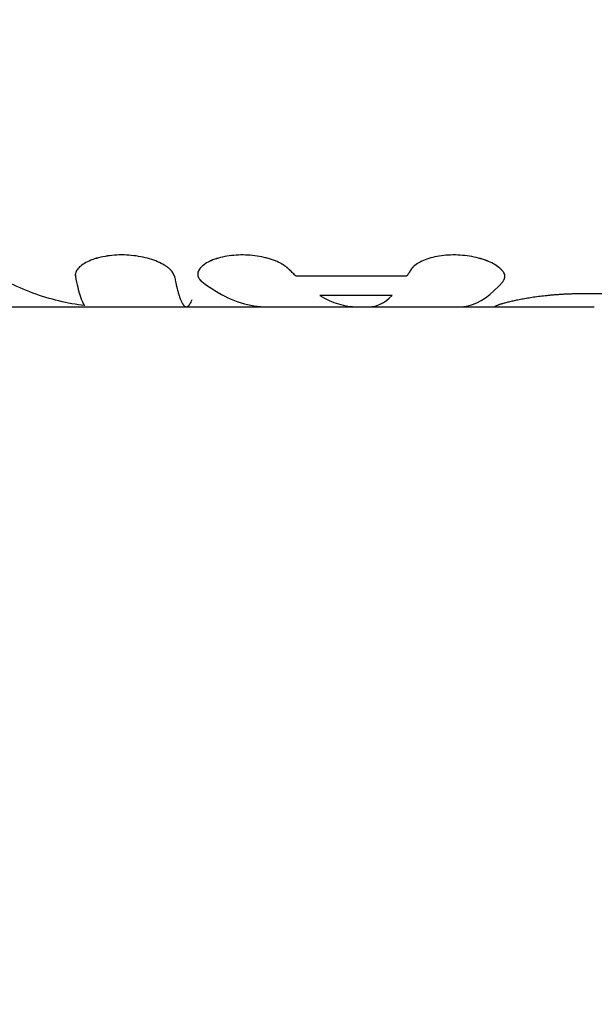
# Model space of a CAD drawing. Units: millimetres. Extents: x -11145 to 12149, y -10301 to 9903.
# Drawn here: x 3461 to 3495, y -2603 to -2544 of the extents above; entities that cross this region are included whole.
import ezdxf

# ---------------------------------------------------------------- set-up
doc = ezdxf.new("R2010")
doc.units = ezdxf.units.MM
doc.header["$LTSCALE"] = 20
doc.linetypes.add('HIDDEN', pattern=[9.525, 6.35, -3.175])
for name, color, linetype in [('2d', 230, 'Continuous'), ('EN-Free_Space', 10, 'HIDDEN'), ('EN-Free_Space_Hatch', 10, 'Continuous')]:
    doc.layers.add(name, color=color, linetype=linetype)

msp = doc.modelspace()

# ---------------------------------------------------------------- hatches: boundary and pattern name
at = {"layer": 'EN-Free_Space_Hatch'}
h = msp.add_hatch(dxfattribs=at)
h.set_pattern_fill('ANSI31', color=256, scale=100, angle=90)
h.set_pattern_definition([(135, (4393.43, -3397.64), (-224.506, -224.506), [])])
h.paths.add_polyline_path([(5032.293, -2015.226), (4412.944, -2015.226, 1), (4412.944, -4015.226), (5010.075, -4015.226, 0.074335), (5868.419, -4619.387, 0.106889), (6689.057, -4822.719), (8172.695, -4867.11, 1), (8232.509, -2868.005), (7056.821, -2832.828, -0.191226), (6379.414, -2540.174, 0.051621), (6139.714, -2345.328, 0.145869)])

# ---------------------------------------------------------------- linework, layer by layer
at = {"layer": '2d'}
for p, q in [((3487.807, -2558.554), (3487.806, -2558.554)), ((3469.842, -2559.216), (3469.842, -2559.216)), ((3484.148, -2559.767), (3477.534, -2559.767)), ((3500.278, -2560.81), (3494.796, -2560.81)), ((3483.27, -2560.922), (3478.959, -2560.922)), ((3415.623, -2561.588), (3489.403, -2561.588)), ((3489.395, -2561.586), (3489.395, -2561.585)), ((3489.404, -2561.588), (3495.351, -2561.588))]:
    msp.add_line(p, q, dxfattribs=at)
for points, knots in [([(3470.27, -2559.767), (3470.259, -2559.743), (3470.249, -2559.721), (3470.237, -2559.694), (3470.231, -2559.681), (3470.225, -2559.668), (3470.222, -2559.662), (3470.221, -2559.66), (3470.22, -2559.658), (3470.22, -2559.658), (3470.209, -2559.636), (3470.194, -2559.606), (3470.177, -2559.574), (3470.169, -2559.561), (3470.164, -2559.552), (3470.162, -2559.549), (3470.147, -2559.524), (3470.127, -2559.494), (3470.107, -2559.466), (3470.093, -2559.448), (3470.086, -2559.44), (3470.047, -2559.392), (3470.01, -2559.354), (3469.928, -2559.281), (3469.859, -2559.226), (3469.777, -2559.172), (3469.72, -2559.135), (3469.69, -2559.117), (3469.54, -2559.029), (3469.407, -2558.963), (3468.96, -2558.774), (3468.626, -2558.673), (3467.886, -2558.531), (3467.496, -2558.494), (3466.719, -2558.494), (3466.339, -2558.532), (3465.641, -2558.673), (3465.327, -2558.776), (3464.945, -2558.962), (3464.833, -2559.029), (3464.687, -2559.135), (3464.643, -2559.171), (3464.563, -2559.243), (3464.528, -2559.28), (3464.465, -2559.356), (3464.438, -2559.394), (3464.394, -2559.469), (3464.377, -2559.506), (3464.359, -2559.563), (3464.352, -2559.592), (3464.347, -2559.624), (3464.345, -2559.641), (3464.345, -2559.648), (3464.344, -2559.652), (3464.344, -2559.655), (3464.343, -2559.682), (3464.345, -2559.719), (3464.35, -2559.767)], [0, 0, 0, 0, 0.015625, 0.015625, 0.023437, 0.027344, 0.029297, 0.030273, 0.030273, 0.03125, 0.03125, 0.046875, 0.054687, 0.058594, 0.058594, 0.0625, 0.0625, 0.078125, 0.085937, 0.085937, 0.09375, 0.09375, 0.125, 0.125, 0.15625, 0.171875, 0.171875, 0.1875, 0.1875, 0.25, 0.25, 0.375, 0.375, 0.5, 0.5, 0.625, 0.625, 0.75, 0.75, 0.8125, 0.8125, 0.84375, 0.84375, 0.875, 0.875, 0.90625, 0.90625, 0.9375, 0.9375, 0.953125, 0.960938, 0.964844, 0.966797, 0.966797, 0.96875, 0.96875, 1, 1, 1, 1]), ([(3470.27, -2559.767), (3470.259, -2559.743), (3470.249, -2559.721), (3470.237, -2559.694), (3470.233, -2559.685), (3470.227, -2559.673), (3470.226, -2559.67), (3470.223, -2559.664), (3470.222, -2559.663), (3470.221, -2559.66), (3470.221, -2559.66), (3470.22, -2559.658), (3470.22, -2559.657), (3470.219, -2559.655), (3470.218, -2559.654), (3470.217, -2559.651), (3470.216, -2559.65), (3470.214, -2559.646), (3470.213, -2559.644), (3470.209, -2559.636), (3470.207, -2559.631), (3470.199, -2559.616), (3470.194, -2559.606), (3470.184, -2559.588), (3470.179, -2559.579), (3470.172, -2559.565), (3470.169, -2559.561), (3470.164, -2559.552), (3470.162, -2559.548), (3470.156, -2559.539), (3470.153, -2559.534), (3470.146, -2559.524), (3470.143, -2559.519), (3470.134, -2559.504), (3470.127, -2559.495), (3470.114, -2559.476), (3470.107, -2559.466), (3470.093, -2559.448), (3470.086, -2559.44), (3470.071, -2559.421), (3470.063, -2559.411), (3470.046, -2559.392), (3470.037, -2559.383), (3470.009, -2559.355), (3469.99, -2559.336), (3469.928, -2559.281), (3469.882, -2559.244), (3469.804, -2559.19), (3469.777, -2559.172), (3469.72, -2559.135), (3469.69, -2559.117), (3469.629, -2559.081), (3469.599, -2559.064), (3469.535, -2559.03), (3469.503, -2559.013), (3469.402, -2558.963), (3469.332, -2558.931), (3469.109, -2558.837), (3468.951, -2558.78), (3468.617, -2558.68), (3468.441, -2558.638), (3467.886, -2558.531), (3467.497, -2558.494), (3466.913, -2558.494), (3466.722, -2558.503), (3466.346, -2558.54), (3466.165, -2558.567), (3465.815, -2558.638), (3465.651, -2558.681), (3465.342, -2558.782), (3465.2, -2558.838), (3464.945, -2558.962), (3464.833, -2559.029), (3464.687, -2559.135), (3464.643, -2559.171), (3464.563, -2559.243), (3464.528, -2559.28), (3464.465, -2559.356), (3464.438, -2559.394), (3464.394, -2559.469), (3464.377, -2559.507), (3464.359, -2559.563), (3464.354, -2559.582), (3464.349, -2559.61), (3464.347, -2559.62), (3464.346, -2559.634), (3464.345, -2559.638), (3464.345, -2559.645), (3464.345, -2559.648), (3464.344, -2559.652), (3464.344, -2559.655), (3464.344, -2559.659), (3464.344, -2559.66), (3464.344, -2559.663), (3464.344, -2559.665), (3464.344, -2559.67), (3464.344, -2559.674), (3464.344, -2559.679), (3464.344, -2559.681), (3464.344, -2559.683)], [0, 0, 0, 0, 0.015625, 0.015625, 0.0234375, 0.0234375, 0.0273438, 0.0273438, 0.0292969, 0.0292969, 0.0302734, 0.0302734, 0.03125, 0.03125, 0.0322266, 0.0322266, 0.0332031, 0.0332031, 0.0351562, 0.0351562, 0.0390625, 0.0390625, 0.046875, 0.046875, 0.0546875, 0.0546875, 0.0585938, 0.0585938, 0.0625, 0.0625, 0.0664062, 0.0664062, 0.0703125, 0.0703125, 0.078125, 0.078125, 0.0859375, 0.0859375, 0.09375, 0.09375, 0.1015625, 0.1015625, 0.109375, 0.109375, 0.125, 0.125, 0.15625, 0.15625, 0.171875, 0.171875, 0.1875, 0.1875, 0.203125, 0.203125, 0.21875, 0.21875, 0.25, 0.25, 0.3125, 0.3125, 0.375, 0.375, 0.5, 0.5, 0.5625, 0.5625, 0.625, 0.625, 0.6875, 0.6875, 0.75, 0.75, 0.8125, 0.8125, 0.84375, 0.84375, 0.875, 0.875, 0.90625, 0.90625, 0.9375, 0.9375, 0.953125, 0.953125, 0.9609375, 0.9609375, 0.9648438, 0.9648438, 0.9667969, 0.9667969, 0.96875, 0.96875, 0.9707031, 0.9707031, 0.9726562, 0.9726562, 0.9765625, 0.9765625, 0.9783737, 0.9783737, 0.9783737, 0.9783737]), ([(3477.163, -2559.386), (3477.134, -2559.362), (3477.108, -2559.341), (3477.075, -2559.314), (3477.065, -2559.306), (3477.051, -2559.294), (3477.047, -2559.291), (3477.041, -2559.286), (3477.039, -2559.284), (3477.036, -2559.282), (3477.035, -2559.281), (3477.033, -2559.279), (3477.032, -2559.279), (3477.03, -2559.277), (3477.028, -2559.275), (3477.025, -2559.273), (3477.023, -2559.271), (3477.018, -2559.268), (3477.015, -2559.265), (3477.006, -2559.258), (3477, -2559.253), (3476.982, -2559.239), (3476.97, -2559.229), (3476.947, -2559.211), (3476.935, -2559.202), (3476.918, -2559.189), (3476.912, -2559.185), (3476.901, -2559.177), (3476.896, -2559.173), (3476.884, -2559.164), (3476.877, -2559.159), (3476.864, -2559.15), (3476.858, -2559.145), (3476.838, -2559.131), (3476.825, -2559.122), (3476.799, -2559.105), (3476.786, -2559.096), (3476.76, -2559.079), (3476.748, -2559.071), (3476.72, -2559.054), (3476.705, -2559.045), (3476.676, -2559.028), (3476.661, -2559.019), (3476.616, -2558.994), (3476.585, -2558.978), (3476.49, -2558.93), (3476.422, -2558.899), (3476.314, -2558.854), (3476.276, -2558.84), (3476.199, -2558.811), (3476.159, -2558.796), (3476.079, -2558.769), (3476.04, -2558.756), (3475.959, -2558.731), (3475.917, -2558.719), (3475.792, -2558.683), (3475.706, -2558.661), (3475.261, -2558.559), (3474.892, -2558.51), (3474.129, -2558.485), (3473.753, -2558.509), (3473.225, -2558.597), (3473.059, -2558.635), (3472.744, -2558.725), (3472.599, -2558.776), (3472.332, -2558.892), (3472.214, -2558.955), (3472.007, -2559.09), (3471.92, -2559.16), (3471.781, -2559.306), (3471.73, -2559.38), (3471.664, -2559.53), (3471.65, -2559.603), (3471.66, -2559.749), (3471.683, -2559.82), (3471.737, -2559.906), (3471.749, -2559.922), (3471.768, -2559.947), (3471.775, -2559.956), (3471.785, -2559.968), (3471.789, -2559.972), (3471.796, -2559.98), (3471.8, -2559.984), (3471.807, -2559.992), (3471.811, -2559.995), (3471.818, -2560.003), (3471.822, -2560.006), (3471.833, -2560.018), (3471.841, -2560.025), (3471.868, -2560.049), (3471.887, -2560.065), (3471.908, -2560.082)], [0, 0, 0, 0, 0.015625, 0.015625, 0.023438, 0.023438, 0.027344, 0.027344, 0.029297, 0.029297, 0.030273, 0.030273, 0.03125, 0.03125, 0.032227, 0.032227, 0.033203, 0.033203, 0.035156, 0.035156, 0.039062, 0.039062, 0.046875, 0.046875, 0.054688, 0.054688, 0.058594, 0.058594, 0.0625, 0.0625, 0.066406, 0.066406, 0.070312, 0.070312, 0.078125, 0.078125, 0.085938, 0.085938, 0.09375, 0.09375, 0.101562, 0.101562, 0.109375, 0.109375, 0.125, 0.125, 0.15625, 0.15625, 0.171875, 0.171875, 0.1875, 0.1875, 0.203125, 0.203125, 0.21875, 0.21875, 0.25, 0.25, 0.375, 0.375, 0.5, 0.5, 0.5625, 0.5625, 0.625, 0.625, 0.6875, 0.6875, 0.75, 0.75, 0.8125, 0.8125, 0.875, 0.875, 0.9375, 0.9375, 0.953125, 0.953125, 0.960938, 0.960938, 0.964844, 0.964844, 0.96875, 0.96875, 0.972656, 0.972656, 0.976562, 0.976562, 0.984375, 0.984375, 1, 1, 1, 1]), ([(3477.163, -2559.386), (3477.134, -2559.362), (3477.108, -2559.341), (3477.075, -2559.314), (3477.06, -2559.302), (3477.045, -2559.289), (3477.038, -2559.283), (3477.035, -2559.281), (3477.033, -2559.279), (3477.032, -2559.279), (3477.006, -2559.257), (3476.97, -2559.229), (3476.929, -2559.198), (3476.912, -2559.185), (3476.901, -2559.177), (3476.897, -2559.174), (3476.864, -2559.15), (3476.825, -2559.122), (3476.786, -2559.096), (3476.76, -2559.079), (3476.748, -2559.071), (3476.677, -2559.027), (3476.617, -2558.993), (3476.49, -2558.93), (3476.388, -2558.884), (3476.276, -2558.84), (3476.199, -2558.811), (3476.158, -2558.796), (3475.962, -2558.729), (3475.795, -2558.682), (3475.261, -2558.559), (3474.892, -2558.51), (3474.129, -2558.485), (3473.753, -2558.509), (3473.049, -2558.627), (3472.732, -2558.719), (3472.416, -2558.856), (3472.368, -2558.878), (3472.322, -2558.901)], [0, 0, 0, 0, 0.015625, 0.015625, 0.0234375, 0.0273437, 0.0292969, 0.0302734, 0.0302734, 0.03125, 0.03125, 0.046875, 0.0546875, 0.0585937, 0.0585937, 0.0625, 0.0625, 0.078125, 0.0859375, 0.0859375, 0.09375, 0.09375, 0.125, 0.125, 0.15625, 0.171875, 0.171875, 0.1875, 0.1875, 0.25, 0.25, 0.375, 0.375, 0.5, 0.5, 0.625, 0.625, 0.6483346, 0.6483346, 0.6483346, 0.6483346]), ([(3489.897, -2560.082), (3489.909, -2560.061), (3489.919, -2560.042), (3489.931, -2560.018), (3489.937, -2560.007), (3489.943, -2559.996), (3489.945, -2559.991), (3489.946, -2559.988), (3489.947, -2559.987), (3489.947, -2559.987), (3489.956, -2559.968), (3489.968, -2559.942), (3489.978, -2559.913), (3489.983, -2559.901), (3489.985, -2559.894), (3489.986, -2559.891), (3489.993, -2559.868), (3490, -2559.842), (3490.004, -2559.817), (3490.006, -2559.8), (3490.007, -2559.792), (3490.009, -2559.748), (3490.006, -2559.712), (3489.988, -2559.641), (3489.966, -2559.587), (3489.932, -2559.531), (3489.906, -2559.493), (3489.891, -2559.474), (3489.817, -2559.381), (3489.74, -2559.307), (3489.455, -2559.085), (3489.21, -2558.95), (3488.608, -2558.718), (3488.265, -2558.627), (3487.529, -2558.509), (3487.146, -2558.485), (3486.391, -2558.51), (3486.028, -2558.56), (3485.374, -2558.722), (3485.088, -2558.832), (3484.749, -2559.027), (3484.652, -2559.096), (3484.551, -2559.185), (3484.522, -2559.212), (3484.492, -2559.244), (3484.48, -2559.258), (3484.472, -2559.267), (3484.468, -2559.272), (3484.436, -2559.309), (3484.41, -2559.346), (3484.385, -2559.386)], [0, 0, 0, 0, 0.015625, 0.015625, 0.023438, 0.027344, 0.029297, 0.030273, 0.030273, 0.03125, 0.03125, 0.046875, 0.054688, 0.058594, 0.058594, 0.0625, 0.0625, 0.078125, 0.085938, 0.085938, 0.09375, 0.09375, 0.125, 0.125, 0.15625, 0.171875, 0.171875, 0.1875, 0.1875, 0.25, 0.25, 0.375, 0.375, 0.5, 0.5, 0.625, 0.625, 0.75, 0.75, 0.875, 0.875, 0.9375, 0.9375, 0.953125, 0.960937, 0.964844, 0.964844, 0.96875, 0.96875, 1, 1, 1, 1]), ([(3489.897, -2560.082), (3489.909, -2560.061), (3489.919, -2560.042), (3489.931, -2560.018), (3489.935, -2560.011), (3489.94, -2560.001), (3489.942, -2559.997), (3489.944, -2559.993), (3489.945, -2559.991), (3489.946, -2559.989), (3489.946, -2559.988), (3489.947, -2559.987), (3489.947, -2559.987), (3489.948, -2559.985), (3489.949, -2559.983), (3489.95, -2559.981), (3489.95, -2559.98), (3489.952, -2559.977), (3489.953, -2559.974), (3489.956, -2559.968), (3489.958, -2559.963), (3489.964, -2559.95), (3489.967, -2559.942), (3489.974, -2559.925), (3489.977, -2559.917), (3489.981, -2559.905), (3489.983, -2559.901), (3489.985, -2559.894), (3489.986, -2559.89), (3489.989, -2559.882), (3489.99, -2559.877), (3489.993, -2559.868), (3489.994, -2559.864), (3489.997, -2559.851), (3489.999, -2559.842), (3490.002, -2559.825), (3490.004, -2559.817), (3490.006, -2559.8), (3490.007, -2559.792), (3490.008, -2559.775), (3490.008, -2559.766), (3490.008, -2559.748), (3490.007, -2559.739), (3490.004, -2559.712), (3490.001, -2559.694), (3489.988, -2559.641), (3489.973, -2559.605), (3489.943, -2559.55), (3489.932, -2559.531), (3489.906, -2559.493), (3489.892, -2559.474), (3489.861, -2559.436), (3489.846, -2559.418), (3489.811, -2559.381), (3489.793, -2559.362), (3489.735, -2559.307), (3489.693, -2559.27), (3489.456, -2559.085), (3489.21, -2558.95), (3488.608, -2558.719), (3488.265, -2558.627), (3487.713, -2558.538), (3487.526, -2558.518), (3487.147, -2558.494), (3486.957, -2558.491), (3486.58, -2558.504), (3486.396, -2558.519), (3486.036, -2558.568), (3485.864, -2558.6), (3485.537, -2558.681), (3485.385, -2558.729), (3485.102, -2558.838), (3484.975, -2558.897), (3484.749, -2559.027), (3484.652, -2559.096), (3484.551, -2559.185), (3484.532, -2559.203), (3484.505, -2559.23), (3484.497, -2559.239), (3484.484, -2559.253), (3484.48, -2559.258), (3484.472, -2559.267), (3484.468, -2559.272), (3484.46, -2559.28), (3484.457, -2559.284), (3484.45, -2559.293), (3484.447, -2559.297), (3484.437, -2559.31), (3484.43, -2559.319), (3484.41, -2559.347), (3484.397, -2559.366), (3484.385, -2559.386)], [0, 0, 0, 0, 0.015625, 0.015625, 0.023438, 0.023438, 0.027344, 0.027344, 0.029297, 0.029297, 0.030273, 0.030273, 0.03125, 0.03125, 0.032227, 0.032227, 0.033203, 0.033203, 0.035156, 0.035156, 0.039062, 0.039062, 0.046875, 0.046875, 0.054688, 0.054688, 0.058594, 0.058594, 0.0625, 0.0625, 0.066406, 0.066406, 0.070312, 0.070312, 0.078125, 0.078125, 0.085938, 0.085938, 0.09375, 0.09375, 0.101562, 0.101562, 0.109375, 0.109375, 0.125, 0.125, 0.15625, 0.15625, 0.171875, 0.171875, 0.1875, 0.1875, 0.203125, 0.203125, 0.21875, 0.21875, 0.25, 0.25, 0.375, 0.375, 0.5, 0.5, 0.5625, 0.5625, 0.625, 0.625, 0.6875, 0.6875, 0.75, 0.75, 0.8125, 0.8125, 0.875, 0.875, 0.9375, 0.9375, 0.953125, 0.953125, 0.960938, 0.960938, 0.964844, 0.964844, 0.96875, 0.96875, 0.972656, 0.972656, 0.976562, 0.976562, 0.984375, 0.984375, 1, 1, 1, 1]), ([(3464.912, -2561.516), (3463.878, -2561.401), (3462.844, -2561.15), (3460.782, -2560.386), (3459.753, -2559.872), (3458.729, -2559.234)], [0, 0, 0, 0, 0.5, 0.5, 1, 1, 1, 1]), ([(3471.741, -2559.372), (3471.677, -2559.474), (3471.648, -2559.576), (3471.658, -2559.729), (3471.672, -2559.781), (3471.695, -2559.831)], [0.7893545, 0.7893545, 0.7893545, 0.7893545, 0.875, 0.875, 0.9201917, 0.9201917, 0.9201917, 0.9201917]), ([(3472.052, -2559.062), (3471.974, -2559.117), (3471.907, -2559.175), (3471.836, -2559.249), (3471.821, -2559.265), (3471.808, -2559.281)], [0.69971804, 0.69971804, 0.69971804, 0.69971804, 0.75, 0.75, 0.76374854, 0.76374854, 0.76374854, 0.76374854]), ([(3477.534, -2559.767), (3477.503, -2559.737), (3477.472, -2559.706), (3477.441, -2559.675), (3477.41, -2559.644), (3477.379, -2559.613), (3477.348, -2559.581), (3477.287, -2559.518), (3477.225, -2559.453), (3477.163, -2559.386)], [0, 0, 0, 0, 0.000254394, 0.000254394, 0.000254394, 0.000508787, 0.000508787, 0.000508787, 0.001016991, 0.001016991, 0.001016991, 0.001016991]), ([(3484.385, -2559.386), (3484.365, -2559.42), (3484.345, -2559.452), (3484.325, -2559.485), (3484.306, -2559.517), (3484.286, -2559.55), (3484.266, -2559.581), (3484.227, -2559.645), (3484.187, -2559.707), (3484.148, -2559.767)], [0, 0, 0, 0, 0.000254388, 0.000254388, 0.000254388, 0.000508776, 0.000508776, 0.000508776, 0.001016967, 0.001016967, 0.001016967, 0.001016967]), ([(3484.385, -2559.386), (3484.365, -2559.42), (3484.345, -2559.452), (3484.325, -2559.485), (3484.306, -2559.517), (3484.286, -2559.55), (3484.266, -2559.581), (3484.227, -2559.645), (3484.187, -2559.707), (3484.148, -2559.767)], [0, 0, 0, 0, 0.000254388, 0.000254388, 0.000254388, 0.000508776, 0.000508776, 0.000508776, 0.001016967, 0.001016967, 0.001016967, 0.001016967]), ([(3464.344, -2559.683), (3464.344, -2559.689), (3464.345, -2559.696), (3464.346, -2559.721), (3464.348, -2559.743), (3464.35, -2559.767)], [0.97837685, 0.97837685, 0.97837685, 0.97837685, 0.984375, 0.984375, 1, 1, 1, 1]), ([(3464.35, -2559.767), (3464.44, -2560.248), (3464.532, -2560.637), (3464.721, -2561.222), (3464.816, -2561.418), (3464.912, -2561.516)], [0, 0, 0, 0, 0.003848892, 0.003848892, 0.007697785, 0.007697785, 0.007697785, 0.007697785]), ([(3470.27, -2559.767), (3470.28, -2559.819), (3470.295, -2559.9), (3470.326, -2560.057), (3470.338, -2560.114), (3470.358, -2560.208), (3470.366, -2560.241), (3470.377, -2560.291), (3470.381, -2560.308), (3470.386, -2560.334), (3470.388, -2560.342), (3470.391, -2560.355), (3470.392, -2560.36), (3470.394, -2560.366), (3470.394, -2560.368), (3470.395, -2560.373), (3470.396, -2560.375), (3470.397, -2560.379), (3470.397, -2560.38), (3470.398, -2560.384), (3470.398, -2560.385), (3470.399, -2560.39), (3470.4, -2560.393), (3470.403, -2560.403), (3470.404, -2560.41), (3470.409, -2560.429), (3470.412, -2560.441), (3470.42, -2560.478), (3470.426, -2560.502), (3470.444, -2560.571), (3470.455, -2560.614), (3470.476, -2560.695), (3470.487, -2560.733), (3470.502, -2560.785), (3470.507, -2560.802), (3470.514, -2560.827), (3470.517, -2560.835), (3470.52, -2560.846), (3470.521, -2560.85), (3470.523, -2560.856), (3470.524, -2560.858), (3470.525, -2560.862), (3470.525, -2560.864), (3470.527, -2560.868), (3470.527, -2560.87), (3470.529, -2560.875), (3470.529, -2560.877), (3470.531, -2560.883), (3470.533, -2560.888), (3470.537, -2560.901), (3470.54, -2560.909), (3470.548, -2560.935), (3470.553, -2560.952), (3470.57, -2561.001), (3470.581, -2561.033), (3470.614, -2561.124), (3470.636, -2561.18), (3470.68, -2561.28), (3470.702, -2561.325), (3470.735, -2561.385), (3470.747, -2561.404), (3470.763, -2561.429), (3470.769, -2561.438), (3470.777, -2561.45), (3470.78, -2561.454), (3470.784, -2561.459), (3470.786, -2561.461), (3470.788, -2561.464), (3470.788, -2561.465), (3470.789, -2561.466), (3470.79, -2561.467), (3470.79, -2561.467), (3470.79, -2561.468), (3470.791, -2561.468), (3470.791, -2561.468), (3470.791, -2561.469), (3470.791, -2561.469), (3470.791, -2561.469), (3470.791, -2561.469), (3470.791, -2561.469), (3470.792, -2561.469), (3470.792, -2561.469), (3470.792, -2561.469), (3470.792, -2561.47), (3470.793, -2561.471), (3470.794, -2561.472), (3470.795, -2561.473), (3470.798, -2561.478), (3470.801, -2561.481), (3470.811, -2561.493), (3470.82, -2561.504), (3470.842, -2561.526), (3470.856, -2561.539), (3470.879, -2561.556), (3470.888, -2561.562), (3470.901, -2561.569), (3470.906, -2561.571), (3470.913, -2561.575), (3470.915, -2561.576), (3470.919, -2561.577), (3470.92, -2561.578), (3470.922, -2561.578), (3470.923, -2561.579), (3470.924, -2561.579), (3470.924, -2561.579), (3470.925, -2561.579), (3470.925, -2561.579), (3470.925, -2561.58), (3470.926, -2561.58), (3470.926, -2561.58), (3470.926, -2561.58), (3470.927, -2561.58), (3470.927, -2561.58), (3470.928, -2561.581), (3470.929, -2561.581), (3470.932, -2561.582), (3470.933, -2561.582), (3470.938, -2561.584), (3470.941, -2561.584), (3470.95, -2561.586), (3470.957, -2561.587), (3470.975, -2561.589), (3470.986, -2561.588), (3471.008, -2561.585), (3471.019, -2561.582), (3471.035, -2561.576), (3471.04, -2561.574), (3471.047, -2561.57), (3471.049, -2561.569), (3471.053, -2561.567), (3471.054, -2561.566), (3471.056, -2561.565), (3471.057, -2561.565), (3471.058, -2561.564), (3471.058, -2561.564), (3471.06, -2561.563), (3471.06, -2561.563), (3471.062, -2561.562), (3471.062, -2561.562), (3471.064, -2561.56), (3471.066, -2561.56), (3471.07, -2561.557), (3471.073, -2561.555), (3471.081, -2561.549), (3471.087, -2561.545), (3471.103, -2561.531), (3471.115, -2561.52), (3471.148, -2561.485), (3471.17, -2561.456), (3471.237, -2561.353), (3471.281, -2561.264), (3471.325, -2561.154)], [0, 0, 0, 0, 0.0625, 0.0625, 0.09375, 0.09375, 0.109375, 0.109375, 0.117188, 0.117188, 0.121094, 0.121094, 0.123047, 0.123047, 0.124023, 0.124023, 0.125, 0.125, 0.125977, 0.125977, 0.126953, 0.126953, 0.128906, 0.128906, 0.132812, 0.132812, 0.140625, 0.140625, 0.15625, 0.15625, 0.1875, 0.1875, 0.21875, 0.21875, 0.234375, 0.234375, 0.242188, 0.242188, 0.246094, 0.246094, 0.248047, 0.248047, 0.25, 0.25, 0.251953, 0.251953, 0.253906, 0.253906, 0.257812, 0.257812, 0.265625, 0.265625, 0.28125, 0.28125, 0.3125, 0.3125, 0.375, 0.375, 0.4375, 0.4375, 0.46875, 0.46875, 0.484375, 0.484375, 0.492188, 0.492188, 0.496094, 0.496094, 0.498047, 0.498047, 0.499023, 0.499023, 0.499512, 0.499512, 0.5, 0.5, 0.500488, 0.500488, 0.500977, 0.500977, 0.501953, 0.501953, 0.503906, 0.503906, 0.507812, 0.507812, 0.515625, 0.515625, 0.53125, 0.53125, 0.5625, 0.5625, 0.59375, 0.59375, 0.609375, 0.609375, 0.617188, 0.617188, 0.621094, 0.621094, 0.623047, 0.623047, 0.624023, 0.624023, 0.624512, 0.624512, 0.625, 0.625, 0.625488, 0.625488, 0.625977, 0.625977, 0.626953, 0.626953, 0.628906, 0.628906, 0.632812, 0.632812, 0.640625, 0.640625, 0.65625, 0.65625, 0.6875, 0.6875, 0.71875, 0.71875, 0.734375, 0.734375, 0.742188, 0.742188, 0.746094, 0.746094, 0.748047, 0.748047, 0.75, 0.75, 0.751953, 0.751953, 0.753906, 0.753906, 0.757812, 0.757812, 0.765625, 0.765625, 0.78125, 0.78125, 0.8125, 0.8125, 0.875, 0.875, 1, 1, 1, 1]), ([(3471.8, -2559.984), (3471.801, -2559.986), (3471.802, -2559.987), (3471.831, -2560.017), (3471.866, -2560.048), (3471.908, -2560.082)], [0.96746088, 0.96746088, 0.96746088, 0.96746088, 0.96875, 0.96875, 1, 1, 1, 1]), ([(3471.908, -2560.082), (3472.942, -2560.884), (3473.985, -2561.374), (3475.279, -2561.569), (3475.529, -2561.588), (3475.779, -2561.588)], [0, 0, 0, 0, 0.5, 0.5, 0.6196888, 0.6196888, 0.6196888, 0.6196888]), ([(3487.314, -2561.588), (3487.479, -2561.588), (3487.645, -2561.569), (3488.502, -2561.374), (3489.195, -2560.884), (3489.897, -2560.082)], [0.3803118, 0.3803118, 0.3803118, 0.3803118, 0.5, 0.5, 1, 1, 1, 1]), ([(3494.796, -2560.81), (3494.691, -2560.811), (3494.6, -2560.812), (3494.482, -2560.814), (3494.446, -2560.814), (3494.397, -2560.815), (3494.381, -2560.815), (3494.359, -2560.816), (3494.352, -2560.816), (3494.341, -2560.816), (3494.338, -2560.816), (3494.331, -2560.816), (3494.329, -2560.816), (3494.32, -2560.816), (3494.314, -2560.817), (3494.303, -2560.817), (3494.298, -2560.817), (3494.282, -2560.817), (3494.271, -2560.817), (3494.239, -2560.818), (3494.218, -2560.819), (3494.157, -2560.82), (3494.117, -2560.821), (3494.039, -2560.823), (3494.001, -2560.824), (3493.946, -2560.826), (3493.928, -2560.826), (3493.893, -2560.828), (3493.876, -2560.828), (3493.84, -2560.83), (3493.821, -2560.83), (3493.784, -2560.832), (3493.766, -2560.833), (3493.71, -2560.835), (3493.673, -2560.837), (3493.561, -2560.842), (3493.486, -2560.847), (3493.336, -2560.856), (3493.261, -2560.861), (3493.147, -2560.869), (3493.109, -2560.872), (3493.033, -2560.878), (3492.994, -2560.881), (3492.919, -2560.888), (3492.883, -2560.891), (3492.809, -2560.897), (3492.773, -2560.901), (3492.664, -2560.911), (3492.593, -2560.918), (3492.382, -2560.94), (3492.245, -2560.955), (3491.978, -2560.988), (3491.849, -2561.006), (3491.599, -2561.042), (3491.478, -2561.061), (3491.242, -2561.1), (3491.128, -2561.12), (3490.911, -2561.16), (3490.807, -2561.18), (3490.61, -2561.221), (3490.517, -2561.241), (3490.384, -2561.271), (3490.342, -2561.281), (3490.258, -2561.301), (3490.218, -2561.311), (3490.139, -2561.33), (3490.101, -2561.34), (3490.028, -2561.359), (3489.994, -2561.368), (3489.928, -2561.386), (3489.896, -2561.395), (3489.837, -2561.412), (3489.81, -2561.42), (3489.757, -2561.436), (3489.732, -2561.444), (3489.697, -2561.456), (3489.686, -2561.46), (3489.67, -2561.465), (3489.665, -2561.467), (3489.657, -2561.47), (3489.655, -2561.471), (3489.651, -2561.472), (3489.65, -2561.473), (3489.647, -2561.474), (3489.646, -2561.474), (3489.644, -2561.475), (3489.643, -2561.475), (3489.641, -2561.476), (3489.641, -2561.476), (3489.638, -2561.477), (3489.636, -2561.478), (3489.631, -2561.48), (3489.627, -2561.481), (3489.616, -2561.485), (3489.608, -2561.488), (3489.581, -2561.498), (3489.561, -2561.506), (3489.539, -2561.514)], [0, 0, 0, 0, 0.03125, 0.03125, 0.046875, 0.046875, 0.054688, 0.054688, 0.058594, 0.058594, 0.060547, 0.060547, 0.0625, 0.0625, 0.064453, 0.064453, 0.066406, 0.066406, 0.070312, 0.070312, 0.078125, 0.078125, 0.09375, 0.09375, 0.109375, 0.109375, 0.117188, 0.117188, 0.125, 0.125, 0.132812, 0.132812, 0.140625, 0.140625, 0.15625, 0.15625, 0.1875, 0.1875, 0.21875, 0.21875, 0.234375, 0.234375, 0.25, 0.25, 0.265625, 0.265625, 0.28125, 0.28125, 0.3125, 0.3125, 0.375, 0.375, 0.4375, 0.4375, 0.5, 0.5, 0.5625, 0.5625, 0.625, 0.625, 0.6875, 0.6875, 0.71875, 0.71875, 0.75, 0.75, 0.78125, 0.78125, 0.8125, 0.8125, 0.84375, 0.84375, 0.875, 0.875, 0.90625, 0.90625, 0.921875, 0.921875, 0.929688, 0.929688, 0.933594, 0.933594, 0.935547, 0.935547, 0.9375, 0.9375, 0.939453, 0.939453, 0.941406, 0.941406, 0.945312, 0.945312, 0.953125, 0.953125, 0.96875, 0.96875, 1, 1, 1, 1]), ([(3494.796, -2560.81), (3494.691, -2560.811), (3494.554, -2560.813), (3494.428, -2560.815), (3494.373, -2560.816), (3494.348, -2560.816), (3494.338, -2560.816), (3494.331, -2560.816), (3494.33, -2560.816), (3494.238, -2560.818), (3494.114, -2560.821), (3493.982, -2560.825), (3493.928, -2560.826), (3493.893, -2560.828), (3493.877, -2560.828), (3493.711, -2560.834), (3493.562, -2560.842), (3493.336, -2560.856), (3493.223, -2560.863), (3493.109, -2560.872), (3493.033, -2560.878), (3492.994, -2560.881), (3492.659, -2560.909), (3492.378, -2560.939), (3491.978, -2560.988), (3491.849, -2561.006), (3491.599, -2561.042), (3491.479, -2561.06), (3491.123, -2561.119), (3490.906, -2561.16), (3490.61, -2561.221), (3490.517, -2561.241), (3490.384, -2561.271), (3490.342, -2561.281), (3490.258, -2561.301), (3490.219, -2561.311), (3490.099, -2561.34), (3489.99, -2561.369), (3489.896, -2561.395), (3489.837, -2561.412), (3489.81, -2561.42), (3489.757, -2561.436), (3489.72, -2561.448), (3489.681, -2561.462), (3489.662, -2561.468), (3489.653, -2561.471), (3489.65, -2561.473), (3489.647, -2561.474), (3489.645, -2561.474), (3489.619, -2561.484), (3489.583, -2561.498), (3489.539, -2561.514)], [0, 0, 0, 0, 0.03125, 0.046875, 0.054688, 0.058594, 0.060547, 0.060547, 0.0625, 0.0625, 0.09375, 0.109375, 0.117188, 0.117188, 0.125, 0.125, 0.1875, 0.1875, 0.21875, 0.234375, 0.234375, 0.25, 0.25, 0.375, 0.375, 0.4375, 0.4375, 0.5, 0.5, 0.625, 0.625, 0.6875, 0.6875, 0.71875, 0.71875, 0.75, 0.75, 0.8125, 0.84375, 0.84375, 0.875, 0.875, 0.90625, 0.921875, 0.929687, 0.933594, 0.935547, 0.935547, 0.9375, 0.9375, 1, 1, 1, 1]), ([(3489.539, -2561.514), (3489.517, -2561.525), (3489.498, -2561.534), (3489.475, -2561.544), (3489.468, -2561.547), (3489.459, -2561.551), (3489.455, -2561.553), (3489.45, -2561.555), (3489.448, -2561.556), (3489.447, -2561.556), (3489.447, -2561.556), (3489.447, -2561.556), (3489.419, -2561.568), (3489.403, -2561.576), (3489.395, -2561.584), (3489.394, -2561.587), (3489.398, -2561.588), (3489.401, -2561.588), (3489.402, -2561.588), (3489.404, -2561.588)], [0, 0, 0, 0, 0.0625, 0.0625, 0.09375, 0.09375, 0.109375, 0.1171875, 0.1210938, 0.1230469, 0.1230469, 0.125, 0.125, 0.25, 0.25, 0.3125, 0.34375, 0.34375, 0.3576798, 0.3576798, 0.3576798, 0.3576798])]:
    msp.add_open_spline(points, degree=3, knots=knots, dxfattribs=at)
for points in [[(3464.636, -2559.178), (3464.636, -2559.178), (3464.636, -2559.178), (3464.636, -2559.178)], [(3463.534, -2561.283), (3463.534, -2561.283), (3463.535, -2561.283), (3463.535, -2561.283)], [(3478.959, -2560.922), (3479.696, -2561.364), (3480.437, -2561.588), (3481.178, -2561.588)], [(3481.915, -2561.588), (3482.365, -2561.588), (3482.816, -2561.364), (3483.27, -2560.922)]]:
    msp.add_open_spline(points, degree=3, dxfattribs=at)
at = {"layer": 'EN-Free_Space', "flags": 128}
msp.add_lwpolyline([(4412.944, -2015.226), (5032.293, -2015.226, -0.145869), (6139.714, -2345.328, -0.051621), (6379.414, -2540.174, 0.191226), (7056.821, -2832.828), (8232.509, -2868.005, -1), (8172.695, -4867.11), (6689.057, -4822.719, -0.106889), (5868.419, -4619.387, -0.074335), (5010.075, -4015.226), (4412.944, -4015.226, -1)], format="xyb", close=True, dxfattribs=at)

doc.saveas('drawing.dxf')
